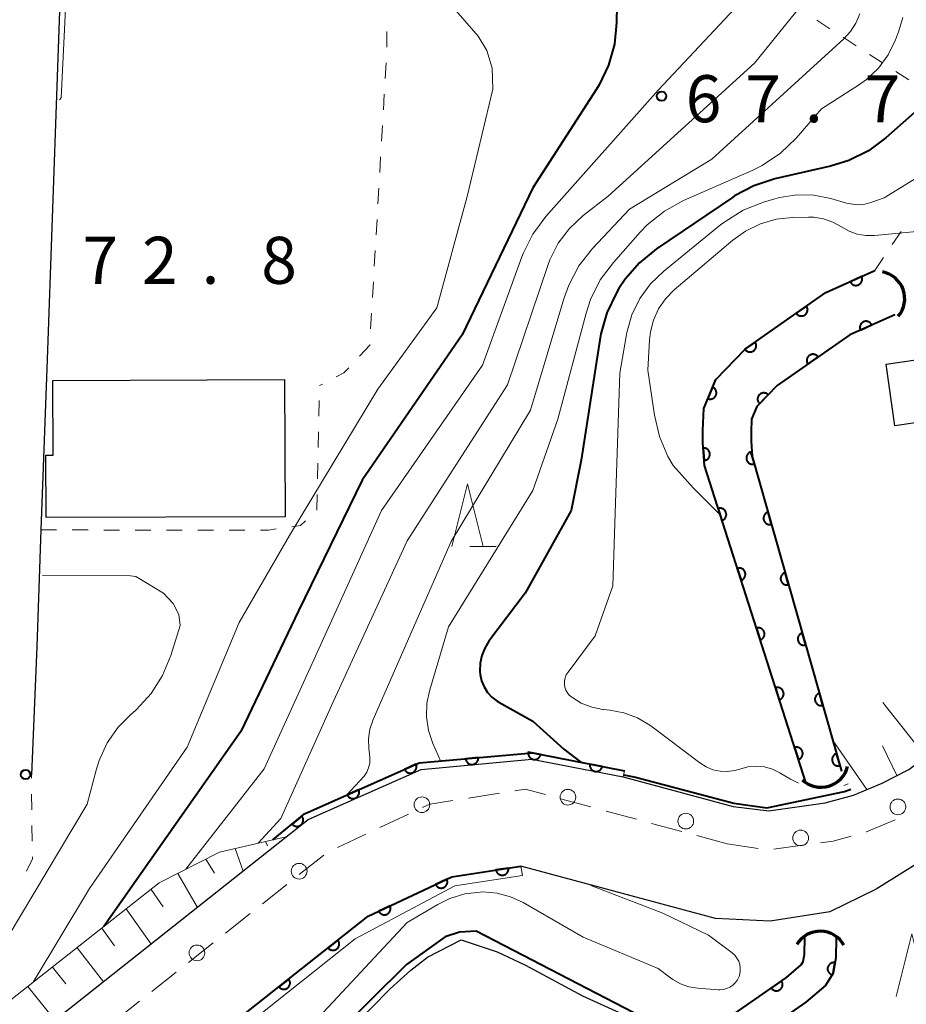
# Model space of a CAD drawing. Units: metres. Extents: x -72002 to -70000, y 28500 to 30000.
# Drawn here: x -71814 to -71743, y 28804 to 28882 of the extents above; entities that cross this region are included whole.
import ezdxf

# ---------------------------------------------------------------- set-up
doc = ezdxf.new("R2010")
doc.units = ezdxf.units.M
for name, color, linetype, lineweight in [('210100_道路縁(街区線)', 7, 'Continuous', 30), ('221300_歩道', 7, 'Continuous', 30), ('223800_並木', 7, 'Continuous', 30), ('300100_普通建物', 7, 'Continuous', 30), ('421900_坑口', 7, 'Continuous', 30), ('510100_河川', 7, 'Continuous', 30), ('610111_人工斜面(上)', 7, 'Continuous', 30), ('610199_人工斜面(ヒゲ)', 7, 'Continuous', 30), ('611100_コンクリート被覆(直落)', 7, 'Continuous', 30), ('611111_コンクリート被覆(幅上)', 7, 'Continuous', 30), ('611112_コンクリート被覆(幅下)', 7, 'Continuous', 30), ('613000_さく(未分類)', 7, 'Continuous', 30), ('630100_植生界', 7, 'Continuous', 30), ('633200_針葉樹林', 7, 'Continuous', 13), ('710100_等高線(計曲線)', 7, 'Continuous', 40), ('710200_等高線(主曲線)', 7, 'Continuous', 13), ('731200_図化機測定による標高点', 7, 'Continuous', 40)]:
    doc.layers.add(name, color=color, linetype=linetype, lineweight=lineweight)
doc.styles.add('Style-WORKING', font='MS Gothic.ttf')

msp = doc.modelspace()

# ---------------------------------------------------------------- linework, layer by layer
at = {"layer": '210100_道路縁(街区線)', "linetype": 'Continuous', "lineweight": 30, "flags": 128}
for points in [[(-71718.62, 28917.38), (-71729.31, 28923.54), (-71754.89, 28937.08), (-71766.12, 28936.82), (-71787.86, 28938.86), (-71791.81, 28939.25), (-71808.14, 28941.59), (-71808.77, 28941.68), (-71808.94, 28931.94), (-71809.55, 28915.05), (-71809.86, 28906.4), (-71810.48, 28888.86), (-71811.69, 28855.04), (-71812.18, 28841.44), (-71812.51, 28832.15), (-71812.94, 28821.93)], [(-71757.05, 28819.41), (-71754.2, 28819.06), (-71749.7, 28819.68), (-71747.44, 28820.31), (-71745.17, 28821.26), (-71743.05, 28822.36), (-71741.58, 28823.43), (-71738.33, 28826.2), (-71735.94, 28828.67), (-71714.7, 28854.14)], [(-71732.82, 28803.46), (-71727.38, 28813.22), (-71716.19, 28831.77), (-71706.29, 28849.25), (-71706.31, 28849.65), (-71706.82, 28849.52), (-71707.24, 28849.08), (-71730.76, 28824.5), (-71739.09, 28816.91), (-71745.66, 28812.82), (-71749.35, 28810.99), (-71754.1, 28810.26), (-71758.44, 28810.46), (-71773.94, 28814.65), (-71779.44, 28813.8), (-71786.11, 28810.66), (-71802.63, 28797.57)], [(-71834.98, 28775.06), (-71832.16, 28779.34), (-71824.37, 28789.55), (-71813.98, 28800.05), (-71792.64, 28816.97), (-71790.9, 28818.35), (-71781.88, 28822.36), (-71773.07, 28823.17), (-71765.79, 28821.75), (-71757.05, 28819.41)]]:
    msp.add_lwpolyline(points, dxfattribs=at)
at = {"layer": '221300_歩道', "linetype": 'Continuous', "lineweight": 13}
for p, q in [((-71775.655, 28820.459), (-71778.125, 28820.072)), ((-71768.368, 28819.362), (-71770.781, 28820.016)), ((-71782.909, 28818.792), (-71785.172, 28817.729)), ((-71764.749, 28818.382), (-71767.162, 28819.035)), ((-71761.129, 28817.401), (-71763.542, 28818.055)), ((-71786.303, 28817.198), (-71788.566, 28816.135)), ((-71757.51, 28816.42), (-71759.923, 28817.074)), ((-71757.51, 28816.42), (-71755.036, 28816.063)), ((-71753.798, 28815.992), (-71751.321, 28816.332)), ((-71789.644, 28815.517), (-71791.603, 28813.964)), ((-71792.583, 28813.188), (-71794.542, 28811.634)), ((-71795.521, 28810.858), (-71797.48, 28809.305)), ((-71798.46, 28808.528), (-71800.419, 28806.975)), ((-71801.399, 28806.199), (-71803.358, 28804.646)), ((-71804.337, 28803.869), (-71806.296, 28802.316))]:
    msp.add_line(p, q, dxfattribs=at)
at = {"layer": '221300_歩道', "linetype": 'Continuous', "lineweight": 13, "flags": 128}
for points in [[(-71771.988, 28820.343), (-71773.6, 28820.78), (-71774.42, 28820.652)], [(-71779.36, 28819.879), (-71781.21, 28819.59), (-71781.778, 28819.323)], [(-71746.44, 28817.365), (-71746.42, 28817.37), (-71744.134, 28818.331)], [(-71750.083, 28816.502), (-71749.08, 28816.64), (-71747.645, 28817.034)]]:
    msp.add_lwpolyline(points, dxfattribs=at)
at = {"layer": '223800_並木', "linetype": 'Continuous', "lineweight": 13}
for centre in [(-71770.2, 28820.14), (-71781.83, 28819.54), (-71743.92, 28819.37), (-71760.81, 28818.23), (-71751.66, 28816.89), (-71791.61, 28814.24), (-71799.75, 28807.73)]:
    msp.add_circle(centre, 0.625, dxfattribs=at)
at = {"layer": '300100_普通建物', "linetype": 'Continuous', "lineweight": 30, "flags": 128}
msp.add_lwpolyline([(-71792.77, 28853.43), (-71792.73, 28842.5), (-71811.77, 28842.44), (-71811.79, 28847.39), (-71811.2, 28847.39), (-71811.22, 28853.36)], close=True, dxfattribs=at)
at = {"layer": '300100_普通建物', "linetype": 'Continuous', "lineweight": 30}
msp.add_3dface([(-71733.56, 28851.28), (-71744.15, 28849.75), (-71744.86, 28854.66), (-71734.28, 28856.2)], dxfattribs=at)
at = {"layer": '421900_坑口', "linetype": 'Continuous', "lineweight": 70}
for centre, start, end in [((-71745.539, 28859.876), 319.64924, 79.65069), ((-71750.03, 28823.097), 226.62167, 346.62312), ((-71750.109, 28807.288), 28.96806, 148.96952)]:
    msp.add_arc(centre, 2.165, start, end, dxfattribs=at)
at = {"layer": '510100_河川', "linetype": 'Continuous', "lineweight": 30, "flags": 128}
for points in [[(-71751.23, 28821.24), (-71759.33, 28846.58), (-71759.46, 28848.39), (-71759.46, 28849.36), (-71759.38, 28851.12), (-71758.43, 28853.44), (-71756.05, 28855.89), (-71749.66, 28860.36), (-71745.75, 28862.11)], [(-71744.17, 28858.6), (-71747.75, 28856.99), (-71753.54, 28852.95), (-71755.15, 28851.29), (-71755.57, 28850.28), (-71755.61, 28849.27), (-71755.61, 28848.53), (-71755.52, 28847.29), (-71748.4, 28822.21)], [(-71761.13, 28800.84), (-71759.75, 28800.92), (-71752.79, 28805.77), (-71751.61, 28806.78), (-71751.46, 28807.03), (-71751.35, 28807.59), (-71751.33, 28808.99)], [(-71758.52, 28798.73), (-71751.26, 28803.79), (-71749.68, 28805.14), (-71749.08, 28806.12), (-71748.86, 28807.34), (-71748.83, 28808.94)], [(-71799.19, 28784.86), (-71794.56, 28792.24), (-71791.91, 28796.17), (-71789.39, 28799.41), (-71787.4, 28801.79), (-71784.36, 28804.87), (-71782.72, 28806.35), (-71781.38, 28807.38), (-71778.71, 28808.77)], [(-71778.71, 28808.77), (-71775.83, 28807.8), (-71773.59, 28806.76), (-71769.03, 28804.31), (-71766.41, 28803.1), (-71761.13, 28800.84)]]:
    msp.add_lwpolyline(points, dxfattribs=at)
at = {"layer": '610111_人工斜面(上)', "linetype": 'Continuous', "lineweight": 13, "flags": 128}
for points in [[(-71714.7, 28854.14), (-71735.94, 28828.67), (-71738.33, 28826.2), (-71741.58, 28823.43), (-71743.05, 28822.36), (-71745.17, 28821.26), (-71747.44, 28820.31)], [(-71855.76, 28775.63), (-71849.89, 28779.3), (-71843.39, 28782.3), (-71838.71, 28788.43), (-71834.66, 28794.82), (-71823.16, 28797.23), (-71802.76, 28813.3), (-71797.96, 28815.76), (-71793.72, 28816.73), (-71792.64, 28816.97)]]:
    msp.add_lwpolyline(points, dxfattribs=at)
at = {"layer": '610199_人工斜面(ヒゲ)', "linetype": 'Continuous', "lineweight": 13, "flags": 128}
for points in [[(-71741.69, 28823.35), (-71745.12, 28827.69)], [(-71746.4, 28820.74), (-71749.1, 28824.65)], [(-71744.01, 28821.86), (-71745.15, 28824.24)], [(-71796.72, 28816.04), (-71796.08, 28814.25)], [(-71794.28, 28816.6), (-71794.12, 28816.26)], [(-71799.05, 28815.2), (-71798.36, 28814.09)], [(-71801.27, 28814.06), (-71799.71, 28811.36)], [(-71803.41, 28812.79), (-71802.43, 28811.39)], [(-71805.38, 28811.24), (-71803.41, 28808.43)], [(-71807.34, 28809.69), (-71806.33, 28808.3)], [(-71809.3, 28808.14), (-71807.2, 28805.43)], [(-71811.27, 28806.6), (-71810.2, 28805.25)], [(-71813.23, 28805.05), (-71811.07, 28802.36)]]:
    msp.add_lwpolyline(points, dxfattribs=at)
at = {"layer": '611100_コンクリート被覆(直落)', "linetype": 'Continuous', "lineweight": 40, "flags": 128}
for points in [[(-71751.23, 28821.24), (-71759.33, 28846.58), (-71759.46, 28848.39), (-71759.46, 28849.36), (-71759.38, 28851.12), (-71758.43, 28853.44), (-71756.05, 28855.89), (-71749.66, 28860.36), (-71745.75, 28862.11)], [(-71744.17, 28858.6), (-71747.75, 28856.99), (-71753.54, 28852.95), (-71755.15, 28851.29), (-71755.57, 28850.28), (-71755.61, 28849.27), (-71755.61, 28848.53), (-71755.52, 28847.29), (-71748.4, 28822.21)], [(-71759.75, 28800.92), (-71752.79, 28805.77), (-71751.61, 28806.78), (-71751.46, 28807.03), (-71751.35, 28807.59), (-71751.33, 28808.99)], [(-71748.83, 28808.94), (-71748.86, 28807.34), (-71749.08, 28806.12), (-71749.68, 28805.14), (-71751.26, 28803.79), (-71758.52, 28798.73)]]:
    msp.add_lwpolyline(points, dxfattribs=at)
for points in [[(-71746.804, 28861.638), (-71747.716, 28861.23), (-71747.697, 28861.191), (-71747.673, 28861.154), (-71747.648, 28861.119), (-71747.619, 28861.086), (-71747.587, 28861.057), (-71747.553, 28861.029), (-71747.517, 28861.005), (-71747.478, 28860.985), (-71747.438, 28860.966), (-71747.396, 28860.953), (-71747.354, 28860.943), (-71747.311, 28860.937), (-71747.267, 28860.935), (-71747.224, 28860.935), (-71747.18, 28860.941), (-71747.138, 28860.95), (-71747.097, 28860.962), (-71747.056, 28860.978), (-71747.016, 28860.998), (-71746.98, 28861.021), (-71746.945, 28861.046), (-71746.912, 28861.075), (-71746.882, 28861.107), (-71746.855, 28861.141), (-71746.83, 28861.177), (-71746.81, 28861.216), (-71746.792, 28861.256), (-71746.779, 28861.298), (-71746.768, 28861.34), (-71746.763, 28861.383), (-71746.76, 28861.427), (-71746.761, 28861.47), (-71746.766, 28861.514), (-71746.775, 28861.556), (-71746.787, 28861.597)], [(-71751.193, 28859.288), (-71752.012, 28858.715), (-71751.985, 28858.68), (-71751.956, 28858.648), (-71751.924, 28858.619), (-71751.89, 28858.592), (-71751.853, 28858.569), (-71751.814, 28858.548), (-71751.774, 28858.531), (-71751.732, 28858.519), (-71751.69, 28858.508), (-71751.646, 28858.503), (-71751.603, 28858.501), (-71751.559, 28858.503), (-71751.516, 28858.509), (-71751.473, 28858.518), (-71751.431, 28858.531), (-71751.392, 28858.548), (-71751.353, 28858.568), (-71751.316, 28858.592), (-71751.281, 28858.618), (-71751.249, 28858.648), (-71751.22, 28858.679), (-71751.193, 28858.714), (-71751.17, 28858.751), (-71751.149, 28858.79), (-71751.132, 28858.83), (-71751.12, 28858.871), (-71751.109, 28858.914), (-71751.105, 28858.958), (-71751.102, 28859.001), (-71751.104, 28859.045), (-71751.11, 28859.088), (-71751.119, 28859.13), (-71751.133, 28859.172), (-71751.149, 28859.212), (-71751.169, 28859.251)], [(-71746.906, 28857.37), (-71745.994, 28857.78), (-71746.014, 28857.819), (-71746.037, 28857.856), (-71746.062, 28857.89), (-71746.092, 28857.923), (-71746.123, 28857.953), (-71746.158, 28857.98), (-71746.194, 28858.005), (-71746.232, 28858.024), (-71746.272, 28858.043), (-71746.314, 28858.056), (-71746.356, 28858.066), (-71746.4, 28858.072), (-71746.443, 28858.074), (-71746.487, 28858.073), (-71746.53, 28858.068), (-71746.572, 28858.059), (-71746.614, 28858.047), (-71746.655, 28858.031), (-71746.694, 28858.011), (-71746.731, 28857.988), (-71746.766, 28857.962), (-71746.799, 28857.933), (-71746.828, 28857.901), (-71746.856, 28857.867), (-71746.88, 28857.831), (-71746.9, 28857.792), (-71746.918, 28857.752), (-71746.931, 28857.71), (-71746.942, 28857.668), (-71746.947, 28857.625), (-71746.95, 28857.581), (-71746.949, 28857.538), (-71746.943, 28857.494), (-71746.934, 28857.452), (-71746.922, 28857.41)], [(-71755.29, 28856.422), (-71756.109, 28855.849), (-71756.082, 28855.814), (-71756.053, 28855.782), (-71756.021, 28855.753), (-71755.987, 28855.726), (-71755.95, 28855.703), (-71755.911, 28855.682), (-71755.871, 28855.665), (-71755.829, 28855.653), (-71755.787, 28855.642), (-71755.743, 28855.637), (-71755.7, 28855.635), (-71755.656, 28855.637), (-71755.613, 28855.643), (-71755.57, 28855.652), (-71755.528, 28855.665), (-71755.489, 28855.682), (-71755.45, 28855.702), (-71755.413, 28855.725), (-71755.378, 28855.752), (-71755.346, 28855.782), (-71755.317, 28855.813), (-71755.29, 28855.848), (-71755.267, 28855.885), (-71755.246, 28855.924), (-71755.229, 28855.964), (-71755.217, 28856.005), (-71755.207, 28856.048), (-71755.202, 28856.092), (-71755.199, 28856.135), (-71755.201, 28856.179), (-71755.207, 28856.222), (-71755.216, 28856.264), (-71755.23, 28856.306), (-71755.246, 28856.346), (-71755.266, 28856.385)], [(-71751.092, 28854.658), (-71750.271, 28855.231), (-71750.298, 28855.266), (-71750.328, 28855.297), (-71750.359, 28855.327), (-71750.394, 28855.354), (-71750.431, 28855.377), (-71750.469, 28855.397), (-71750.51, 28855.414), (-71750.551, 28855.427), (-71750.594, 28855.437), (-71750.637, 28855.442), (-71750.681, 28855.445), (-71750.724, 28855.443), (-71750.768, 28855.437), (-71750.81, 28855.428), (-71750.852, 28855.414), (-71750.892, 28855.398), (-71750.93, 28855.378), (-71750.968, 28855.355), (-71751.003, 28855.328), (-71751.034, 28855.298), (-71751.064, 28855.267), (-71751.091, 28855.232), (-71751.114, 28855.195), (-71751.134, 28855.157), (-71751.152, 28855.117), (-71751.164, 28855.075), (-71751.174, 28855.032), (-71751.179, 28854.989), (-71751.182, 28854.945), (-71751.18, 28854.902), (-71751.174, 28854.858), (-71751.165, 28854.816), (-71751.151, 28854.774), (-71751.135, 28854.734), (-71751.115, 28854.696)], [(-71758.679, 28852.832), (-71759.058, 28851.907), (-71759.016, 28851.892), (-71758.974, 28851.881), (-71758.932, 28851.874), (-71758.888, 28851.87), (-71758.845, 28851.871), (-71758.801, 28851.874), (-71758.758, 28851.882), (-71758.716, 28851.894), (-71758.675, 28851.908), (-71758.635, 28851.927), (-71758.598, 28851.949), (-71758.562, 28851.974), (-71758.529, 28852.003), (-71758.498, 28852.033), (-71758.47, 28852.067), (-71758.446, 28852.103), (-71758.424, 28852.14), (-71758.406, 28852.18), (-71758.391, 28852.222), (-71758.38, 28852.264), (-71758.372, 28852.306), (-71758.369, 28852.35), (-71758.369, 28852.393), (-71758.373, 28852.437), (-71758.38, 28852.48), (-71758.392, 28852.522), (-71758.407, 28852.563), (-71758.426, 28852.602), (-71758.447, 28852.64), (-71758.473, 28852.676), (-71758.501, 28852.709), (-71758.532, 28852.74), (-71758.566, 28852.768), (-71758.601, 28852.792), (-71758.639, 28852.814)], [(-71754.943, 28851.504), (-71754.246, 28852.222), (-71754.279, 28852.251), (-71754.314, 28852.277), (-71754.351, 28852.299), (-71754.39, 28852.319), (-71754.43, 28852.335), (-71754.472, 28852.348), (-71754.515, 28852.357), (-71754.558, 28852.361), (-71754.602, 28852.363), (-71754.646, 28852.36), (-71754.689, 28852.354), (-71754.731, 28852.344), (-71754.773, 28852.33), (-71754.813, 28852.313), (-71754.851, 28852.292), (-71754.887, 28852.268), (-71754.921, 28852.241), (-71754.953, 28852.211), (-71754.983, 28852.178), (-71755.008, 28852.143), (-71755.031, 28852.107), (-71755.051, 28852.067), (-71755.066, 28852.027), (-71755.079, 28851.985), (-71755.089, 28851.942), (-71755.093, 28851.899), (-71755.095, 28851.855), (-71755.091, 28851.811), (-71755.086, 28851.768), (-71755.075, 28851.726), (-71755.061, 28851.685), (-71755.044, 28851.645), (-71755.023, 28851.606), (-71754.999, 28851.57), (-71754.973, 28851.536)], [(-71759.43, 28847.973), (-71759.358, 28846.976), (-71759.315, 28846.981), (-71759.272, 28846.99), (-71759.231, 28847.002), (-71759.19, 28847.018), (-71759.151, 28847.038), (-71759.114, 28847.061), (-71759.079, 28847.086), (-71759.047, 28847.116), (-71759.016, 28847.147), (-71758.989, 28847.182), (-71758.965, 28847.218), (-71758.944, 28847.256), (-71758.927, 28847.297), (-71758.913, 28847.338), (-71758.903, 28847.381), (-71758.897, 28847.423), (-71758.894, 28847.466), (-71758.896, 28847.51), (-71758.901, 28847.554), (-71758.91, 28847.597), (-71758.922, 28847.638), (-71758.938, 28847.679), (-71758.958, 28847.717), (-71758.98, 28847.755), (-71759.006, 28847.79), (-71759.035, 28847.822), (-71759.067, 28847.853), (-71759.102, 28847.88), (-71759.137, 28847.904), (-71759.176, 28847.924), (-71759.216, 28847.942), (-71759.257, 28847.956), (-71759.3, 28847.966), (-71759.343, 28847.972), (-71759.386, 28847.974)], [(-71755.352, 28846.699), (-71755.625, 28847.661), (-71755.667, 28847.647), (-71755.707, 28847.63), (-71755.745, 28847.61), (-71755.782, 28847.586), (-71755.816, 28847.558), (-71755.848, 28847.529), (-71755.877, 28847.496), (-71755.902, 28847.461), (-71755.926, 28847.424), (-71755.945, 28847.384), (-71755.962, 28847.344), (-71755.974, 28847.303), (-71755.982, 28847.26), (-71755.988, 28847.216), (-71755.989, 28847.172), (-71755.986, 28847.13), (-71755.98, 28847.087), (-71755.97, 28847.044), (-71755.956, 28847.002), (-71755.938, 28846.962), (-71755.918, 28846.924), (-71755.894, 28846.887), (-71755.867, 28846.854), (-71755.837, 28846.822), (-71755.805, 28846.792), (-71755.77, 28846.767), (-71755.733, 28846.743), (-71755.693, 28846.724), (-71755.653, 28846.707), (-71755.611, 28846.695), (-71755.568, 28846.687), (-71755.525, 28846.681), (-71755.481, 28846.68), (-71755.438, 28846.683), (-71755.395, 28846.689)], [(-71758.233, 28843.148), (-71757.928, 28842.195), (-71757.887, 28842.211), (-71757.848, 28842.23), (-71757.811, 28842.251), (-71757.775, 28842.276), (-71757.742, 28842.304), (-71757.711, 28842.335), (-71757.682, 28842.369), (-71757.658, 28842.405), (-71757.636, 28842.442), (-71757.618, 28842.483), (-71757.603, 28842.523), (-71757.592, 28842.565), (-71757.585, 28842.609), (-71757.581, 28842.652), (-71757.581, 28842.696), (-71757.586, 28842.739), (-71757.593, 28842.781), (-71757.604, 28842.824), (-71757.62, 28842.865), (-71757.639, 28842.904), (-71757.66, 28842.942), (-71757.685, 28842.978), (-71757.713, 28843.011), (-71757.744, 28843.042), (-71757.778, 28843.07), (-71757.814, 28843.094), (-71757.851, 28843.117), (-71757.892, 28843.134), (-71757.932, 28843.15), (-71757.974, 28843.16), (-71758.018, 28843.167), (-71758.061, 28843.171), (-71758.105, 28843.171), (-71758.148, 28843.167), (-71758.19, 28843.159)], [(-71753.987, 28841.889), (-71754.26, 28842.851), (-71754.302, 28842.837), (-71754.341, 28842.82), (-71754.379, 28842.8), (-71754.416, 28842.776), (-71754.45, 28842.748), (-71754.482, 28842.719), (-71754.511, 28842.686), (-71754.537, 28842.651), (-71754.561, 28842.614), (-71754.579, 28842.575), (-71754.596, 28842.534), (-71754.608, 28842.493), (-71754.617, 28842.45), (-71754.622, 28842.406), (-71754.623, 28842.363), (-71754.62, 28842.32), (-71754.614, 28842.277), (-71754.604, 28842.234), (-71754.59, 28842.192), (-71754.573, 28842.152), (-71754.553, 28842.114), (-71754.529, 28842.077), (-71754.502, 28842.044), (-71754.472, 28842.012), (-71754.439, 28841.982), (-71754.404, 28841.957), (-71754.367, 28841.933), (-71754.328, 28841.914), (-71754.287, 28841.898), (-71754.246, 28841.886), (-71754.203, 28841.877), (-71754.159, 28841.871), (-71754.116, 28841.87), (-71754.073, 28841.873), (-71754.03, 28841.879)], [(-71756.711, 28838.385), (-71756.406, 28837.433), (-71756.365, 28837.448), (-71756.326, 28837.467), (-71756.288, 28837.488), (-71756.252, 28837.513), (-71756.219, 28837.542), (-71756.188, 28837.573), (-71756.16, 28837.606), (-71756.136, 28837.642), (-71756.113, 28837.68), (-71756.096, 28837.72), (-71756.08, 28837.761), (-71756.07, 28837.803), (-71756.063, 28837.846), (-71756.059, 28837.889), (-71756.059, 28837.933), (-71756.063, 28837.976), (-71756.071, 28838.019), (-71756.082, 28838.061), (-71756.097, 28838.103), (-71756.116, 28838.142), (-71756.138, 28838.179), (-71756.163, 28838.215), (-71756.191, 28838.248), (-71756.222, 28838.279), (-71756.255, 28838.307), (-71756.291, 28838.331), (-71756.329, 28838.354), (-71756.369, 28838.372), (-71756.41, 28838.387), (-71756.452, 28838.398), (-71756.495, 28838.405), (-71756.539, 28838.409), (-71756.583, 28838.408), (-71756.625, 28838.404), (-71756.668, 28838.397)], [(-71752.621, 28837.079), (-71752.894, 28838.041), (-71752.936, 28838.027), (-71752.976, 28838.01), (-71753.014, 28837.99), (-71753.051, 28837.966), (-71753.085, 28837.939), (-71753.117, 28837.909), (-71753.146, 28837.876), (-71753.171, 28837.841), (-71753.195, 28837.804), (-71753.214, 28837.765), (-71753.231, 28837.725), (-71753.243, 28837.683), (-71753.251, 28837.64), (-71753.257, 28837.597), (-71753.258, 28837.553), (-71753.255, 28837.51), (-71753.249, 28837.467), (-71753.239, 28837.424), (-71753.225, 28837.382), (-71753.207, 28837.342), (-71753.187, 28837.304), (-71753.163, 28837.268), (-71753.136, 28837.234), (-71753.106, 28837.202), (-71753.074, 28837.172), (-71753.039, 28837.147), (-71753.002, 28837.123), (-71752.962, 28837.104), (-71752.922, 28837.088), (-71752.88, 28837.076), (-71752.837, 28837.067), (-71752.794, 28837.062), (-71752.75, 28837.061), (-71752.707, 28837.063), (-71752.664, 28837.069)], [(-71755.188, 28833.623), (-71754.884, 28832.67), (-71754.842, 28832.686), (-71754.803, 28832.704), (-71754.766, 28832.726), (-71754.73, 28832.751), (-71754.697, 28832.779), (-71754.666, 28832.81), (-71754.638, 28832.843), (-71754.614, 28832.879), (-71754.591, 28832.917), (-71754.573, 28832.957), (-71754.558, 28832.998), (-71754.547, 28833.04), (-71754.54, 28833.083), (-71754.536, 28833.127), (-71754.537, 28833.171), (-71754.541, 28833.213), (-71754.548, 28833.256), (-71754.56, 28833.299), (-71754.575, 28833.34), (-71754.594, 28833.379), (-71754.615, 28833.416), (-71754.64, 28833.452), (-71754.669, 28833.485), (-71754.7, 28833.516), (-71754.733, 28833.545), (-71754.769, 28833.569), (-71754.807, 28833.591), (-71754.847, 28833.609), (-71754.887, 28833.624), (-71754.93, 28833.635), (-71754.973, 28833.642), (-71755.016, 28833.646), (-71755.06, 28833.646), (-71755.103, 28833.642), (-71755.146, 28833.634)], [(-71751.256, 28832.269), (-71751.529, 28833.231), (-71751.571, 28833.218), (-71751.61, 28833.2), (-71751.648, 28833.18), (-71751.685, 28833.156), (-71751.719, 28833.129), (-71751.751, 28833.099), (-71751.78, 28833.067), (-71751.806, 28833.031), (-71751.83, 28832.994), (-71751.848, 28832.955), (-71751.865, 28832.915), (-71751.877, 28832.873), (-71751.886, 28832.83), (-71751.891, 28832.787), (-71751.892, 28832.743), (-71751.889, 28832.7), (-71751.883, 28832.657), (-71751.873, 28832.614), (-71751.859, 28832.572), (-71751.842, 28832.532), (-71751.822, 28832.494), (-71751.798, 28832.458), (-71751.771, 28832.424), (-71751.741, 28832.392), (-71751.708, 28832.362), (-71751.673, 28832.337), (-71751.636, 28832.313), (-71751.597, 28832.294), (-71751.556, 28832.278), (-71751.515, 28832.266), (-71751.472, 28832.257), (-71751.428, 28832.252), (-71751.385, 28832.251), (-71751.342, 28832.253), (-71751.299, 28832.259)], [(-71753.666, 28828.86), (-71753.361, 28827.908), (-71753.32, 28827.923), (-71753.281, 28827.942), (-71753.244, 28827.963), (-71753.208, 28827.988), (-71753.175, 28828.017), (-71753.144, 28828.048), (-71753.115, 28828.081), (-71753.091, 28828.117), (-71753.069, 28828.154), (-71753.051, 28828.195), (-71753.036, 28828.235), (-71753.025, 28828.278), (-71753.018, 28828.321), (-71753.014, 28828.364), (-71753.014, 28828.408), (-71753.018, 28828.451), (-71753.026, 28828.494), (-71753.037, 28828.536), (-71753.053, 28828.577), (-71753.071, 28828.617), (-71753.093, 28828.654), (-71753.118, 28828.69), (-71753.146, 28828.723), (-71753.177, 28828.754), (-71753.21, 28828.782), (-71753.246, 28828.806), (-71753.284, 28828.829), (-71753.324, 28828.846), (-71753.365, 28828.862), (-71753.407, 28828.872), (-71753.451, 28828.88), (-71753.494, 28828.884), (-71753.538, 28828.883), (-71753.581, 28828.879), (-71753.623, 28828.872)], [(-71749.89, 28827.46), (-71750.163, 28828.422), (-71750.205, 28828.408), (-71750.245, 28828.39), (-71750.283, 28828.37), (-71750.32, 28828.346), (-71750.354, 28828.319), (-71750.386, 28828.289), (-71750.415, 28828.257), (-71750.44, 28828.221), (-71750.464, 28828.184), (-71750.483, 28828.145), (-71750.5, 28828.105), (-71750.512, 28828.063), (-71750.52, 28828.02), (-71750.526, 28827.977), (-71750.527, 28827.933), (-71750.524, 28827.89), (-71750.518, 28827.847), (-71750.508, 28827.804), (-71750.494, 28827.762), (-71750.476, 28827.722), (-71750.456, 28827.685), (-71750.432, 28827.648), (-71750.405, 28827.614), (-71750.375, 28827.582), (-71750.343, 28827.552), (-71750.308, 28827.527), (-71750.271, 28827.503), (-71750.231, 28827.484), (-71750.191, 28827.468), (-71750.149, 28827.456), (-71750.106, 28827.447), (-71750.063, 28827.442), (-71750.019, 28827.441), (-71749.976, 28827.443), (-71749.933, 28827.449)], [(-71752.143, 28824.098), (-71751.839, 28823.145), (-71751.798, 28823.16), (-71751.759, 28823.179), (-71751.721, 28823.201), (-71751.685, 28823.226), (-71751.652, 28823.254), (-71751.621, 28823.285), (-71751.593, 28823.318), (-71751.569, 28823.354), (-71751.546, 28823.392), (-71751.529, 28823.432), (-71751.513, 28823.473), (-71751.503, 28823.515), (-71751.495, 28823.558), (-71751.491, 28823.602), (-71751.492, 28823.645), (-71751.496, 28823.688), (-71751.503, 28823.731), (-71751.515, 28823.774), (-71751.53, 28823.815), (-71751.549, 28823.854), (-71751.57, 28823.891), (-71751.596, 28823.927), (-71751.624, 28823.96), (-71751.655, 28823.991), (-71751.688, 28824.02), (-71751.724, 28824.044), (-71751.762, 28824.066), (-71751.802, 28824.084), (-71751.843, 28824.099), (-71751.885, 28824.11), (-71751.928, 28824.117), (-71751.971, 28824.121), (-71752.015, 28824.121), (-71752.058, 28824.116), (-71752.101, 28824.109)], [(-71748.525, 28822.65), (-71748.798, 28823.612), (-71748.84, 28823.598), (-71748.879, 28823.58), (-71748.917, 28823.56), (-71748.954, 28823.536), (-71748.988, 28823.509), (-71749.02, 28823.479), (-71749.049, 28823.447), (-71749.075, 28823.411), (-71749.099, 28823.374), (-71749.117, 28823.335), (-71749.134, 28823.295), (-71749.146, 28823.253), (-71749.155, 28823.21), (-71749.16, 28823.167), (-71749.161, 28823.123), (-71749.158, 28823.08), (-71749.152, 28823.037), (-71749.142, 28822.994), (-71749.128, 28822.952), (-71749.111, 28822.913), (-71749.091, 28822.875), (-71749.067, 28822.838), (-71749.04, 28822.804), (-71749.01, 28822.772), (-71748.977, 28822.743), (-71748.942, 28822.717), (-71748.905, 28822.693), (-71748.866, 28822.675), (-71748.825, 28822.658), (-71748.784, 28822.646), (-71748.741, 28822.637), (-71748.697, 28822.632), (-71748.654, 28822.631), (-71748.611, 28822.634), (-71748.568, 28822.64)], [(-71749.108, 28805.962), (-71748.931, 28806.947), (-71748.975, 28806.952), (-71749.018, 28806.954), (-71749.061, 28806.953), (-71749.105, 28806.947), (-71749.147, 28806.938), (-71749.189, 28806.925), (-71749.229, 28806.909), (-71749.268, 28806.888), (-71749.305, 28806.866), (-71749.34, 28806.838), (-71749.372, 28806.81), (-71749.401, 28806.777), (-71749.428, 28806.743), (-71749.452, 28806.706), (-71749.472, 28806.667), (-71749.488, 28806.627), (-71749.502, 28806.586), (-71749.512, 28806.543), (-71749.518, 28806.5), (-71749.519, 28806.456), (-71749.518, 28806.413), (-71749.513, 28806.37), (-71749.503, 28806.327), (-71749.49, 28806.285), (-71749.474, 28806.245), (-71749.454, 28806.207), (-71749.431, 28806.169), (-71749.404, 28806.135), (-71749.375, 28806.102), (-71749.343, 28806.073), (-71749.308, 28806.046), (-71749.271, 28806.022), (-71749.232, 28806.002), (-71749.193, 28805.986), (-71749.151, 28805.972)], [(-71753.186, 28805.494), (-71754.007, 28804.922), (-71753.98, 28804.887), (-71753.951, 28804.855), (-71753.919, 28804.826), (-71753.884, 28804.799), (-71753.848, 28804.776), (-71753.809, 28804.755), (-71753.769, 28804.738), (-71753.727, 28804.726), (-71753.685, 28804.715), (-71753.641, 28804.71), (-71753.598, 28804.707), (-71753.554, 28804.71), (-71753.511, 28804.716), (-71753.468, 28804.725), (-71753.426, 28804.738), (-71753.387, 28804.755), (-71753.348, 28804.774), (-71753.311, 28804.798), (-71753.276, 28804.824), (-71753.244, 28804.854), (-71753.215, 28804.885), (-71753.188, 28804.92), (-71753.165, 28804.957), (-71753.144, 28804.996), (-71753.127, 28805.036), (-71753.114, 28805.077), (-71753.104, 28805.12), (-71753.099, 28805.164), (-71753.096, 28805.207), (-71753.098, 28805.25), (-71753.104, 28805.294), (-71753.113, 28805.336), (-71753.127, 28805.378), (-71753.143, 28805.418), (-71753.163, 28805.457)]]:
    msp.add_lwpolyline(points, close=True, dxfattribs=at)
at = {"layer": '611111_コンクリート被覆(幅上)', "linetype": 'Continuous', "lineweight": 40, "flags": 128}
for points in [[(-71793.72, 28816.73), (-71791.18, 28818.81), (-71782.04, 28822.88), (-71773.01, 28823.67), (-71771.25, 28823.32), (-71765.7, 28822.25)], [(-71802.63, 28797.57), (-71786.11, 28810.66), (-71779.44, 28813.8), (-71773.94, 28814.65)]]:
    msp.add_lwpolyline(points, dxfattribs=at)
for points in [[(-71777.346, 28823.291), (-71778.342, 28823.203), (-71778.337, 28823.16), (-71778.327, 28823.118), (-71778.314, 28823.076), (-71778.298, 28823.036), (-71778.277, 28822.997), (-71778.254, 28822.96), (-71778.228, 28822.925), (-71778.198, 28822.894), (-71778.166, 28822.864), (-71778.131, 28822.838), (-71778.094, 28822.814), (-71778.056, 28822.794), (-71778.015, 28822.777), (-71777.974, 28822.764), (-71777.931, 28822.755), (-71777.888, 28822.749), (-71777.845, 28822.747), (-71777.801, 28822.749), (-71777.757, 28822.755), (-71777.715, 28822.765), (-71777.674, 28822.777), (-71777.633, 28822.794), (-71777.595, 28822.814), (-71777.557, 28822.838), (-71777.523, 28822.864), (-71777.491, 28822.894), (-71777.461, 28822.925), (-71777.435, 28822.961), (-71777.411, 28822.997), (-71777.391, 28823.036), (-71777.375, 28823.076), (-71777.361, 28823.118), (-71777.352, 28823.161), (-71777.347, 28823.203), (-71777.344, 28823.247)], [(-71772.375, 28823.544), (-71773.356, 28823.739), (-71773.363, 28823.695), (-71773.365, 28823.652), (-71773.364, 28823.609), (-71773.36, 28823.565), (-71773.351, 28823.523), (-71773.339, 28823.481), (-71773.324, 28823.44), (-71773.304, 28823.401), (-71773.282, 28823.363), (-71773.255, 28823.328), (-71773.227, 28823.295), (-71773.195, 28823.265), (-71773.161, 28823.238), (-71773.125, 28823.214), (-71773.086, 28823.193), (-71773.047, 28823.176), (-71773.006, 28823.161), (-71772.963, 28823.151), (-71772.92, 28823.144), (-71772.876, 28823.142), (-71772.833, 28823.142), (-71772.789, 28823.147), (-71772.747, 28823.156), (-71772.705, 28823.168), (-71772.664, 28823.183), (-71772.625, 28823.203), (-71772.587, 28823.225), (-71772.552, 28823.252), (-71772.519, 28823.28), (-71772.49, 28823.312), (-71772.462, 28823.346), (-71772.438, 28823.382), (-71772.417, 28823.421), (-71772.4, 28823.46), (-71772.386, 28823.501)], [(-71782.303, 28822.763), (-71783.217, 28822.356), (-71783.197, 28822.317), (-71783.174, 28822.28), (-71783.149, 28822.245), (-71783.12, 28822.212), (-71783.088, 28822.182), (-71783.054, 28822.155), (-71783.018, 28822.13), (-71782.979, 28822.11), (-71782.939, 28822.092), (-71782.897, 28822.079), (-71782.855, 28822.068), (-71782.812, 28822.062), (-71782.769, 28822.06), (-71782.725, 28822.06), (-71782.681, 28822.066), (-71782.639, 28822.075), (-71782.598, 28822.087), (-71782.557, 28822.103), (-71782.517, 28822.122), (-71782.48, 28822.145), (-71782.446, 28822.171), (-71782.413, 28822.2), (-71782.383, 28822.231), (-71782.356, 28822.266), (-71782.331, 28822.302), (-71782.311, 28822.34), (-71782.293, 28822.38), (-71782.28, 28822.422), (-71782.269, 28822.464), (-71782.263, 28822.507), (-71782.26, 28822.551), (-71782.261, 28822.594), (-71782.266, 28822.638), (-71782.275, 28822.68), (-71782.287, 28822.722)], [(-71767.467, 28822.591), (-71768.449, 28822.78), (-71768.455, 28822.736), (-71768.457, 28822.693), (-71768.456, 28822.65), (-71768.452, 28822.606), (-71768.443, 28822.564), (-71768.43, 28822.522), (-71768.415, 28822.481), (-71768.395, 28822.443), (-71768.372, 28822.405), (-71768.345, 28822.37), (-71768.317, 28822.337), (-71768.285, 28822.307), (-71768.251, 28822.28), (-71768.215, 28822.256), (-71768.176, 28822.235), (-71768.136, 28822.219), (-71768.095, 28822.205), (-71768.052, 28822.194), (-71768.009, 28822.188), (-71767.966, 28822.186), (-71767.923, 28822.187), (-71767.879, 28822.191), (-71767.836, 28822.201), (-71767.794, 28822.213), (-71767.754, 28822.228), (-71767.715, 28822.248), (-71767.677, 28822.271), (-71767.642, 28822.298), (-71767.61, 28822.326), (-71767.58, 28822.358), (-71767.553, 28822.392), (-71767.529, 28822.428), (-71767.508, 28822.467), (-71767.491, 28822.507), (-71767.477, 28822.548)], [(-71786.871, 28820.729), (-71787.784, 28820.322), (-71787.765, 28820.283), (-71787.742, 28820.246), (-71787.716, 28820.211), (-71787.687, 28820.178), (-71787.656, 28820.148), (-71787.622, 28820.121), (-71787.585, 28820.096), (-71787.547, 28820.076), (-71787.507, 28820.058), (-71787.465, 28820.045), (-71787.423, 28820.034), (-71787.38, 28820.028), (-71787.336, 28820.026), (-71787.293, 28820.027), (-71787.249, 28820.032), (-71787.207, 28820.041), (-71787.165, 28820.053), (-71787.124, 28820.069), (-71787.085, 28820.088), (-71787.048, 28820.111), (-71787.013, 28820.137), (-71786.98, 28820.166), (-71786.951, 28820.197), (-71786.923, 28820.232), (-71786.899, 28820.268), (-71786.879, 28820.306), (-71786.86, 28820.346), (-71786.847, 28820.388), (-71786.836, 28820.43), (-71786.83, 28820.473), (-71786.828, 28820.517), (-71786.829, 28820.56), (-71786.834, 28820.604), (-71786.843, 28820.646), (-71786.855, 28820.688)], [(-71791.399, 28818.631), (-71792.173, 28817.997), (-71792.143, 28817.964), (-71792.111, 28817.935), (-71792.078, 28817.908), (-71792.041, 28817.884), (-71792.003, 28817.864), (-71791.962, 28817.846), (-71791.921, 28817.832), (-71791.879, 28817.823), (-71791.835, 28817.816), (-71791.791, 28817.814), (-71791.748, 28817.815), (-71791.705, 28817.821), (-71791.662, 28817.83), (-71791.62, 28817.842), (-71791.58, 28817.859), (-71791.541, 28817.878), (-71791.504, 28817.901), (-71791.469, 28817.927), (-71791.436, 28817.957), (-71791.407, 28817.988), (-71791.38, 28818.022), (-71791.356, 28818.059), (-71791.336, 28818.097), (-71791.318, 28818.137), (-71791.304, 28818.179), (-71791.295, 28818.221), (-71791.288, 28818.264), (-71791.286, 28818.308), (-71791.287, 28818.352), (-71791.292, 28818.395), (-71791.302, 28818.438), (-71791.314, 28818.479), (-71791.33, 28818.52), (-71791.35, 28818.558), (-71791.373, 28818.595)], [(-71774.943, 28814.495), (-71775.931, 28814.342), (-71775.923, 28814.299), (-71775.91, 28814.258), (-71775.895, 28814.217), (-71775.875, 28814.178), (-71775.853, 28814.141), (-71775.827, 28814.105), (-71775.798, 28814.072), (-71775.767, 28814.043), (-71775.733, 28814.015), (-71775.696, 28813.991), (-71775.658, 28813.97), (-71775.618, 28813.953), (-71775.576, 28813.939), (-71775.534, 28813.928), (-71775.491, 28813.922), (-71775.448, 28813.919), (-71775.405, 28813.92), (-71775.361, 28813.924), (-71775.318, 28813.933), (-71775.276, 28813.946), (-71775.236, 28813.961), (-71775.196, 28813.98), (-71775.159, 28814.003), (-71775.124, 28814.029), (-71775.091, 28814.057), (-71775.061, 28814.089), (-71775.033, 28814.123), (-71775.01, 28814.16), (-71774.988, 28814.198), (-71774.971, 28814.238), (-71774.957, 28814.279), (-71774.947, 28814.321), (-71774.94, 28814.365), (-71774.938, 28814.408), (-71774.938, 28814.451)], [(-71779.847, 28813.609), (-71780.752, 28813.183), (-71780.731, 28813.144), (-71780.707, 28813.107), (-71780.681, 28813.073), (-71780.652, 28813.041), (-71780.619, 28813.012), (-71780.584, 28812.985), (-71780.548, 28812.961), (-71780.509, 28812.942), (-71780.469, 28812.924), (-71780.426, 28812.912), (-71780.384, 28812.902), (-71780.341, 28812.897), (-71780.297, 28812.896), (-71780.254, 28812.897), (-71780.21, 28812.904), (-71780.168, 28812.913), (-71780.127, 28812.926), (-71780.086, 28812.943), (-71780.047, 28812.964), (-71780.011, 28812.987), (-71779.977, 28813.013), (-71779.944, 28813.043), (-71779.915, 28813.076), (-71779.889, 28813.11), (-71779.865, 28813.147), (-71779.846, 28813.186), (-71779.828, 28813.226), (-71779.816, 28813.268), (-71779.806, 28813.311), (-71779.801, 28813.354), (-71779.799, 28813.398), (-71779.801, 28813.441), (-71779.807, 28813.485), (-71779.817, 28813.526), (-71779.83, 28813.568)], [(-71784.371, 28811.479), (-71785.275, 28811.053), (-71785.255, 28811.014), (-71785.231, 28810.978), (-71785.205, 28810.943), (-71785.175, 28810.911), (-71785.143, 28810.882), (-71785.108, 28810.855), (-71785.072, 28810.832), (-71785.033, 28810.812), (-71784.992, 28810.795), (-71784.95, 28810.783), (-71784.908, 28810.773), (-71784.865, 28810.768), (-71784.821, 28810.766), (-71784.777, 28810.768), (-71784.734, 28810.774), (-71784.692, 28810.784), (-71784.651, 28810.797), (-71784.61, 28810.814), (-71784.571, 28810.834), (-71784.535, 28810.858), (-71784.5, 28810.884), (-71784.468, 28810.914), (-71784.439, 28810.946), (-71784.412, 28810.981), (-71784.389, 28811.017), (-71784.369, 28811.056), (-71784.352, 28811.096), (-71784.34, 28811.139), (-71784.33, 28811.181), (-71784.325, 28811.224), (-71784.323, 28811.268), (-71784.325, 28811.311), (-71784.331, 28811.355), (-71784.341, 28811.397), (-71784.354, 28811.438)], [(-71788.522, 28808.749), (-71789.306, 28808.128), (-71789.277, 28808.094), (-71789.246, 28808.065), (-71789.212, 28808.037), (-71789.176, 28808.012), (-71789.138, 28807.992), (-71789.098, 28807.973), (-71789.057, 28807.959), (-71789.015, 28807.949), (-71788.972, 28807.941), (-71788.928, 28807.939), (-71788.884, 28807.939), (-71788.841, 28807.944), (-71788.798, 28807.952), (-71788.756, 28807.964), (-71788.715, 28807.98), (-71788.677, 28807.999), (-71788.639, 28808.021), (-71788.603, 28808.046), (-71788.57, 28808.075), (-71788.54, 28808.107), (-71788.513, 28808.14), (-71788.488, 28808.176), (-71788.467, 28808.214), (-71788.449, 28808.254), (-71788.434, 28808.295), (-71788.424, 28808.337), (-71788.417, 28808.381), (-71788.414, 28808.425), (-71788.414, 28808.468), (-71788.419, 28808.511), (-71788.428, 28808.554), (-71788.439, 28808.596), (-71788.455, 28808.637), (-71788.474, 28808.676), (-71788.496, 28808.713)], [(-71792.441, 28805.644), (-71793.225, 28805.023), (-71793.196, 28804.989), (-71793.164, 28804.959), (-71793.131, 28804.932), (-71793.095, 28804.907), (-71793.057, 28804.886), (-71793.017, 28804.868), (-71792.976, 28804.853), (-71792.934, 28804.844), (-71792.89, 28804.836), (-71792.847, 28804.833), (-71792.803, 28804.833), (-71792.76, 28804.838), (-71792.717, 28804.847), (-71792.675, 28804.858), (-71792.634, 28804.874), (-71792.595, 28804.893), (-71792.558, 28804.915), (-71792.522, 28804.941), (-71792.489, 28804.97), (-71792.459, 28805.001), (-71792.432, 28805.035), (-71792.407, 28805.071), (-71792.386, 28805.109), (-71792.368, 28805.149), (-71792.353, 28805.19), (-71792.343, 28805.232), (-71792.335, 28805.275), (-71792.333, 28805.319), (-71792.333, 28805.363), (-71792.338, 28805.406), (-71792.347, 28805.449), (-71792.358, 28805.491), (-71792.374, 28805.532), (-71792.393, 28805.57), (-71792.415, 28805.608)]]:
    msp.add_lwpolyline(points, close=True, dxfattribs=at)
at = {"layer": '611112_コンクリート被覆(幅下)', "linetype": 'Continuous', "lineweight": 13, "flags": 128}
for points in [[(-71765.7, 28822.25), (-71765.79, 28821.75), (-71773.07, 28823.17), (-71781.88, 28822.36), (-71790.9, 28818.35), (-71792.64, 28816.97), (-71793.72, 28816.73)], [(-71773.94, 28814.65), (-71773.83, 28813.91), (-71779.2, 28813.07), (-71787.16, 28808.86), (-71802.05, 28797.01), (-71802.63, 28797.57)]]:
    msp.add_lwpolyline(points, dxfattribs=at)
at = {"layer": '613000_さく(未分類)', "linetype": 'Continuous', "lineweight": 40}
msp.add_circle((-71813.405, 28821.94), 0.375, dxfattribs=at)
at = {"layer": '630100_植生界', "linetype": 'Continuous', "lineweight": 13}
for p, q in [((-71749.33, 28881.395), (-71750.378, 28882.076)), ((-71784.627, 28881.178), (-71784.621, 28879.928)), ((-71747.233, 28880.033), (-71748.282, 28880.714)), ((-71745.137, 28878.672), (-71746.185, 28879.352)), ((-71784.684, 28878.68), (-71784.757, 28877.432)), ((-71743.04, 28877.31), (-71744.088, 28877.991)), ((-71784.829, 28876.184), (-71784.901, 28874.936)), ((-71784.974, 28873.688), (-71785.046, 28872.441)), ((-71785.118, 28871.193), (-71785.191, 28869.945)), ((-71785.263, 28868.697), (-71785.335, 28867.449)), ((-71785.408, 28866.201), (-71785.48, 28864.953)), ((-71744.362, 28864.189), (-71743.668, 28865.229)), ((-71785.553, 28863.705), (-71785.625, 28862.457)), ((-71745.75, 28862.11), (-71745.056, 28863.15)), ((-71785.697, 28861.209), (-71785.77, 28859.962)), ((-71785.842, 28858.714), (-71785.914, 28857.466)), ((-71789.763, 28853.073), (-71789.98, 28852.96)), ((-71790.034, 28850.517), (-71790.006, 28851.766)), ((-71790.089, 28848.017), (-71790.061, 28849.267)), ((-71790.144, 28845.518), (-71790.117, 28846.768)), ((-71790.199, 28843.018), (-71790.172, 28844.268)), ((-71812.18, 28841.44), (-71810.93, 28841.439)), ((-71809.68, 28841.439), (-71808.43, 28841.438)), ((-71807.18, 28841.437), (-71805.93, 28841.437)), ((-71804.68, 28841.436), (-71803.43, 28841.435)), ((-71802.18, 28841.434), (-71800.93, 28841.434)), ((-71799.68, 28841.433), (-71798.43, 28841.432)), ((-71797.18, 28841.432), (-71795.93, 28841.431)), ((-71812.937, 28821.644), (-71812.94, 28821.93)), ((-71812.907, 28819.144), (-71812.922, 28820.394)), ((-71812.877, 28816.644), (-71812.892, 28817.894))]:
    msp.add_line(p, q, dxfattribs=at)
at = {"layer": '630100_植生界', "linetype": 'Continuous', "lineweight": 13, "flags": 128}
for points in [[(-71785.987, 28856.218), (-71785.99, 28856.16), (-71786.805, 28855.29)], [(-71787.659, 28854.377), (-71788.04, 28853.97), (-71788.654, 28853.65)], [(-71792.199, 28841.698), (-71791.49, 28841.8), (-71791.098, 28842.162)], [(-71794.68, 28841.43), (-71794.06, 28841.43), (-71793.436, 28841.52)], [(-71813.328, 28814.251), (-71812.86, 28815.22), (-71812.862, 28815.394)]]:
    msp.add_lwpolyline(points, dxfattribs=at)
at = {"layer": '633200_針葉樹林', "linetype": 'Continuous', "lineweight": 13}
msp.add_line((-71778.002, 28840.13), (-71775.918, 28840.13), dxfattribs=at)
at = {"layer": '633200_針葉樹林', "linetype": 'Continuous', "lineweight": 13, "flags": 128}
for points in [[(-71779.46, 28840.13), (-71778.21, 28845.13), (-71776.96, 28840.13)], [(-71744.05, 28804.25), (-71742.8, 28809.25), (-71741.55, 28804.25)]]:
    msp.add_lwpolyline(points, dxfattribs=at)
at = {"layer": '710100_等高線(計曲線)', "linetype": 'Continuous', "lineweight": 40, "flags": 128}
for points, elevation in [([(-71765.34, 28885.62), (-71765.71, 28885.16), (-71766.01, 28884.65), (-71766.2, 28884.09), (-71766.3, 28883.51), (-71766.31, 28883.27), (-71766.33, 28881.89), (-71766.5, 28880.16), (-71766.97, 28878.48), (-71767.72, 28876.91), (-71767.93, 28876.57), (-71773, 28868.72), (-71778.63, 28857), (-71786.59, 28845.41), (-71791.67, 28835), (-71796.25, 28825.38), (-71807.17, 28809.83)], 70), ([(-71740.18, 28877.53), (-71740.57, 28877), (-71742.16, 28875.1), (-71744.87, 28872.7), (-71746.27, 28871.66), (-71747.83, 28870.88), (-71749.28, 28870.43), (-71753.72, 28869.42), (-71755.38, 28868.88), (-71756.92, 28868.07), (-71757.1, 28867.95), (-71763.15, 28863.84), (-71764.51, 28862.74), (-71765.65, 28861.42), (-71766.14, 28860.68), (-71766.34, 28860.33), (-71767.1, 28858.76), (-71767.57, 28857.08), (-71767.63, 28856.75), (-71769.14, 28847), (-71769.95, 28843), (-71773.6, 28836.4)], 60), ([(-71773.6, 28836.4), (-71776.49, 28832.57), (-71776.82, 28832.03), (-71777.06, 28831.44), (-71777.19, 28830.82), (-71777.22, 28830.19), (-71777.19, 28829.91), (-71777.08, 28829.41), (-71776.88, 28828.93), (-71776.61, 28828.49), (-71776.26, 28828.11), (-71775.85, 28827.8), (-71775.7, 28827.71), (-71773, 28826.2), (-71770.54, 28823.96), (-71769.17, 28822.92)], 60), ([(-71765.76, 28821.93), (-71764.81, 28821.74), (-71756.98, 28819.66), (-71754.36, 28819.29), (-71748.18, 28820.59), (-71747.67, 28820.77)], 60), ([(-71760.88, 28800.89), (-71761.98, 28801.58), (-71762.33, 28801.74), (-71764.23, 28802.59), (-71777.52, 28809.45), (-71778.83, 28809.38), (-71779.98, 28809.01), (-71783.05, 28806.79), (-71788.67, 28801.26), (-71794.25, 28793.87), (-71796.61, 28789.91), (-71799.4, 28785.47), (-71800.07, 28784.25), (-71800.56, 28782.08)], 60)]:
    msp.add_lwpolyline(points, dxfattribs=dict(at, elevation=elevation))
at = {"layer": '710200_等高線(主曲線)', "linetype": 'Continuous', "lineweight": 13, "flags": 128}
for points, elevation in [([(-71778.23, 28868.02), (-71776.18, 28876.58), (-71776.24, 28878.26), (-71776.65, 28879.65), (-71777.34, 28880.81), (-71780.71, 28884.7), (-71783.79, 28886.26), (-71784.78, 28886.61), (-71787.1, 28887.02), (-71802.19, 28888.15), (-71809.18, 28888.24), (-71809.37, 28888.21), (-71809.81, 28887.83), (-71810, 28887.36), (-71810.56, 28875.88), (-71810.7, 28875.74)], 72), ([(-71755.26, 28884.79), (-71763, 28876.51), (-71771.95, 28866.43), (-71772.99, 28865.03), (-71773.77, 28863.48), (-71773.88, 28863.2), (-71777, 28854.58), (-71785.05, 28843), (-71790.03, 28831.97), (-71794.4, 28822.4)], 68), ([(-71751.62, 28883.25), (-71755.34, 28878.66), (-71767, 28868.06), (-71769, 28866.5), (-71770.08, 28865.48), (-71770.97, 28864.3), (-71771.64, 28862.98), (-71771.81, 28862.52), (-71775.02, 28853), (-71783, 28840.57), (-71789, 28827.49), (-71793.07, 28818.45)], 66), ([(-71746.95, 28882.58), (-71747.26, 28881.85), (-71747.68, 28881.18), (-71748.23, 28880.59), (-71758.74, 28871), (-71765.3, 28867), (-71768.24, 28863.87), (-71769.32, 28862.5), (-71770.14, 28860.96), (-71770.53, 28859.87), (-71773.17, 28851), (-71779.49, 28840.51), (-71785.71, 28826.32), (-71785.97, 28825.56), (-71786.09, 28824.78), (-71786.07, 28823.99), (-71786.01, 28823.59), (-71785.97, 28823.22), (-71785.99, 28822.84), (-71786.08, 28822.47), (-71786.23, 28822.13), (-71786.44, 28821.81)], 64), ([(-71743.53, 28882.28), (-71743.86, 28881.15), (-71744.11, 28880.5), (-71744.7, 28879.32), (-71745.47, 28878.26), (-71746.42, 28877.35), (-71747.05, 28876.9), (-71750, 28875), (-71752.03, 28872.68), (-71753.28, 28871.47), (-71754.73, 28870.5), (-71755.53, 28870.1), (-71760.99, 28867.7), (-71762.52, 28866.86), (-71763.88, 28865.77), (-71764.45, 28865.18), (-71766.58, 28862.77), (-71767.62, 28861.37), (-71768.4, 28859.81), (-71768.76, 28858.71), (-71771, 28850.28), (-71773, 28844.58), (-71779.72, 28833.72), (-71781.21, 28828.7), (-71781.43, 28827.63), (-71781.46, 28826.54), (-71781.3, 28825.46), (-71780.95, 28824.42)], 62), ([(-71728.21, 28880.31), (-71729, 28879.77), (-71732.42, 28877.27), (-71733.35, 28876.47), (-71734.11, 28875.52), (-71734.27, 28875.27), (-71734.88, 28874.45), (-71735.61, 28873.75), (-71736.18, 28873.35), (-71745, 28867.92), (-71746, 28867.56), (-71746.56, 28867.42), (-71747.13, 28867.37), (-71747.7, 28867.43), (-71748.02, 28867.5), (-71749.25, 28867.86), (-71750.6, 28868.13), (-71751.98, 28868.15)], 58), ([(-71778.23, 28868.02), (-71780.64, 28859.16), (-71785.33, 28852.67), (-71792.37, 28841), (-71796.38, 28834.07), (-71800.52, 28824.13), (-71808.3, 28812.86), (-71812.8, 28805.39)], 72), ([(-71751.98, 28868.15), (-71753.34, 28867.94), (-71753.73, 28867.83), (-71754.61, 28867.57), (-71756.23, 28866.92), (-71757.71, 28866.01), (-71758.04, 28865.76), (-71762.57, 28862.07), (-71763.62, 28861.06), (-71764.47, 28859.89), (-71765.1, 28858.58), (-71765.5, 28857.19), (-71765.53, 28857.02), (-71766.06, 28853.94), (-71766.4, 28843.6), (-71766.62, 28837), (-71768.04, 28833), (-71770.19, 28830.1), (-71770.33, 28829.89), (-71770.42, 28829.66), (-71770.47, 28829.41), (-71770.47, 28829.16), (-71770.44, 28828.92), (-71770.36, 28828.68), (-71770.24, 28828.46), (-71770.09, 28828.27), (-71769.9, 28828.1), (-71769.14, 28827.63), (-71768.3, 28827.31), (-71767.43, 28827.13), (-71767.33, 28827.12), (-71766.87, 28827.07), (-71765.74, 28826.87), (-71764.66, 28826.47), (-71763.67, 28825.88), (-71763.5, 28825.76), (-71759.69, 28822.87), (-71759.2, 28822.56), (-71758.65, 28822.33), (-71758.08, 28822.21), (-71757.49, 28822.19), (-71756.91, 28822.27), (-71756.51, 28822.38), (-71755.87, 28822.55), (-71755.21, 28822.61), (-71754.55, 28822.55), (-71753.91, 28822.37), (-71753.31, 28822.09), (-71753.24, 28822.04), (-71752.46, 28821.57), (-71751.84, 28821.26)], 58), ([(-71739.9, 28865.48), (-71745.78, 28864.92), (-71746.48, 28864.91), (-71747.16, 28865.03), (-71747.81, 28865.26), (-71748.4, 28865.6), (-71749.09, 28865.98), (-71749.83, 28866.24), (-71750.6, 28866.37), (-71751.03, 28866.38), (-71752.3, 28866.36), (-71753.61, 28866.22), (-71754.87, 28865.85), (-71756.06, 28865.27), (-71757.06, 28864.55), (-71761.73, 28860.57), (-71762.42, 28859.87), (-71762.98, 28859.06), (-71763.38, 28858.17), (-71763.63, 28857.23), (-71763.7, 28856.59), (-71763.83, 28854.17), (-71763.31, 28850.59), (-71762.91, 28848.89), (-71762.23, 28847.29), (-71761.81, 28846.58), (-71760.23, 28844.8), (-71758.07, 28842.66)], 56), ([(-71804.63, 28837.73), (-71802.41, 28836.39), (-71801.65, 28835.58), (-71801.19, 28834.71), (-71801.09, 28833.82), (-71801.84, 28831.43), (-71802.49, 28829.85), (-71803.41, 28828.4), (-71804.56, 28827.14), (-71804.89, 28826.85), (-71804.94, 28826.8), (-71806.02, 28825.72), (-71806.9, 28824.46), (-71807.55, 28823.07), (-71807.79, 28822.29), (-71808.49, 28819.58), (-71815.87, 28807.25), (-71820.36, 28802.74), (-71824.7, 28797.75), (-71826.53, 28796.52)], 74), ([(-71804.63, 28837.73), (-71805.05, 28837.79), (-71812.06, 28837.82)], 74), ([(-71780.95, 28824.42), (-71780.72, 28823.89), (-71780.34, 28823.03)], 62), ([(-71794.4, 28822.4), (-71800.63, 28814.39)], 68), ([(-71786.44, 28821.81), (-71787.15, 28821.05), (-71787.84, 28820.3)], 64), ([(-71748.23, 28821.07), (-71747.89, 28821.2)], 58), ([(-71793.07, 28818.45), (-71794.88, 28816.47)], 66), ([(-71768.37, 28813.1), (-71762.63, 28810.89), (-71759, 28809.15), (-71757.13, 28807.74), (-71756.91, 28807.55), (-71756.74, 28807.32), (-71756.6, 28807.07), (-71756.51, 28806.79), (-71756.47, 28806.51), (-71756.48, 28806.22), (-71756.54, 28805.94), (-71756.57, 28805.85), (-71756.69, 28805.59), (-71756.86, 28805.36), (-71757.06, 28805.16), (-71757.3, 28805), (-71757.55, 28804.88), (-71757.83, 28804.81), (-71758.11, 28804.78), (-71758.22, 28804.79), (-71759.86, 28804.91), (-71760.56, 28805.02), (-71761.23, 28805.26), (-71761.85, 28805.6), (-71762.04, 28805.74), (-71763, 28806.48), (-71769, 28808.98), (-71773.77, 28811.74), (-71774.78, 28812.2), (-71775.85, 28812.49), (-71776.95, 28812.59), (-71777.18, 28812.58), (-71778.42, 28812.43), (-71779.62, 28812.06), (-71780.57, 28811.59), (-71783, 28810.16), (-71789.67, 28803)], 62)]:
    msp.add_lwpolyline(points, dxfattribs=dict(at, elevation=elevation))
at = {"layer": '731200_図化機測定による標高点', "linetype": 'Continuous', "lineweight": 40}
msp.add_circle((-71762.74, 28876.02, 67.73), 0.375, dxfattribs=at)

# ---------------------------------------------------------------- texts
at = {"layer": '731200_図化機測定による標高点', "linetype": 'Continuous', "lineweight": 40, "style": 'Style-WORKING'}
for s, p in [('6', (-71760.82, 28873.94, -9.999)), ('7', (-71756.07, 28873.94, -9.999)), ('7', (-71746.57, 28873.94, -9.999)), ('.', (-71751.32, 28873.94, -9.999)), ('7', (-71808.88, 28861.06, -9.999)), ('2', (-71804.13, 28861.06, -9.999)), ('8', (-71794.63, 28861.06, -9.999)), ('.', (-71799.38, 28861.06, -9.999))]:
    msp.add_text(s, height=3.75, dxfattribs=at).set_placement(p)

doc.saveas('drawing.dxf')
